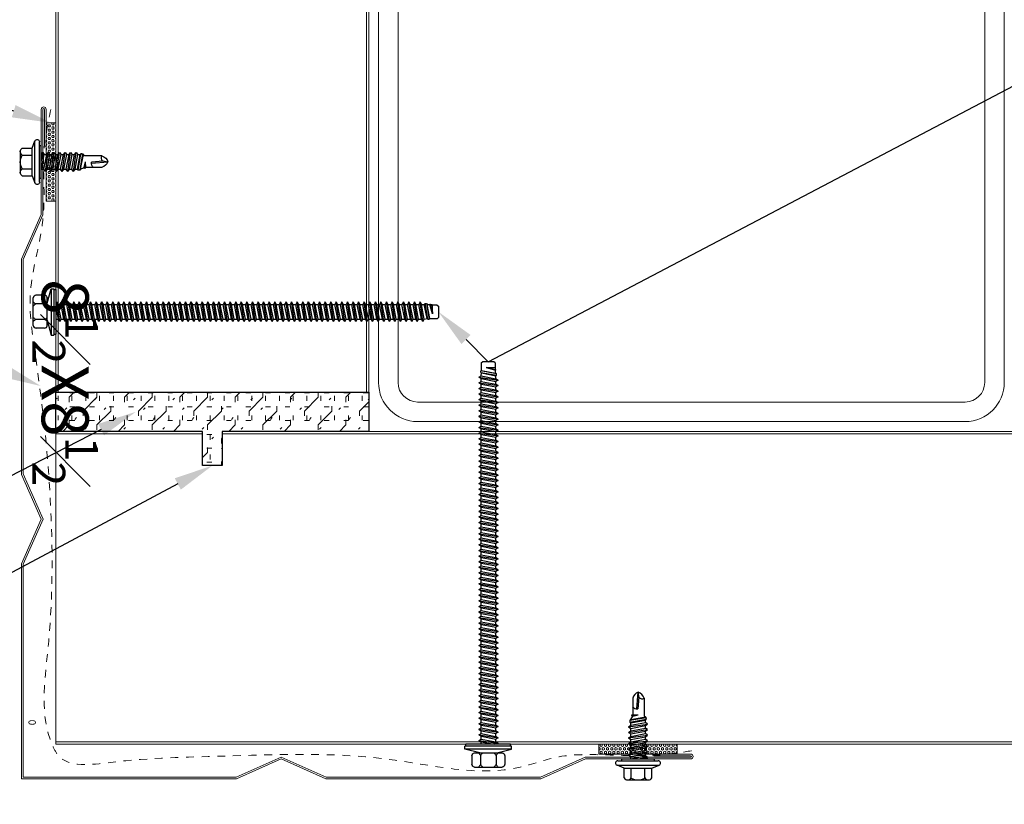
# Model space of a CAD drawing. Units: inches. Extents: x 0 to 2790, y 0 to 153.
# Drawn here: x 1426 to 1438, y 103 to 113 of the extents above; entities that cross this region are included whole.
import ezdxf
from ezdxf import colors
from ezdxf.entities.mleader import LeaderData, LeaderLine
from ezdxf.math import Vec2, Vec3

# ---------------------------------------------------------------- set-up
doc = ezdxf.new("R2010")
doc.units = ezdxf.units.IN
doc.header["$LTSCALE"] = 0.5
doc.header["$MEASUREMENT"] = 0
doc.linetypes.add('HIDDEN2', pattern=[0.1875, 0.125, -0.0625])
doc.layers.get('0').update_dxf_attribs({"linetype": 'CONTINUOUS'})
doc.layers.get('Defpoints').update_dxf_attribs({"linetype": 'CONTINUOUS'})
for name, color, linetype, lineweight in [('_BYOTHERS', 9, 'CONTINUOUS', 5), ('_DIM', 6, 'CONTINUOUS', 5), ('_HATCH', 6, 'CONTINUOUS', 0), ('_PANEL', 4, 'CONTINUOUS', 13), ('_SEALANT', 3, 'CONTINUOUS', 5), ('_TRIM', 4, 'CONTINUOUS', 9)]:
    doc.layers.add(name, color=color, linetype=linetype, lineweight=lineweight)
doc.layers.add('_Defpoints', color=8, linetype='CONTINUOUS', plot=False)
doc.layers.add('_FASTENER', color=1, linetype='CONTINUOUS')
doc.styles.add('Metl-Span', font='kalinga.ttf', dxfattribs={"height": 0.0625})
doc.styles.add('Metl-Span BOLD', font='kalingab.ttf', dxfattribs={"height": 0.0625})
doc.styles.add('ROMANS', font='ROMANS.SHX')
doc.styles.get("Standard").update_dxf_attribs({"font": 'romans.shx', "height": 0.0625})

# ---------------------------------------------------------------- blocks, each defined once
blk = doc.blocks.new('7300BGR')
h = blk.add_hatch()
h.set_pattern_fill('HEX', color=6, scale=0.125, style=0)
h.set_pattern_definition([(0, (-3.053084, -7.123252), (0, 0.02706329), [0.015625, -0.03125]), (120, (-3.053084, -7.123252), (-0.0234375, -0.01353165), [0.015625, -0.03125]), (60, (-3.03746, -7.123252), (-0.0234375, 0.01353165), [0.015625, -0.03125])])
h.paths.add_polyline_path([(0, 0.5), (-0.125, 0.5), (-0.125, -0.5), (0, -0.5)])
blk.add_lwpolyline([(-0.125, -0.5), (-0.125, 0.5), (0, 0.5), (0, -0.5)], close=True)
at = {"layer": '_SEALANT'}
for tag, p, flags in [('BOMDESC', (0.068, 0.168), 9), ('PARTNO', (0.074, 0.073), 1), ('QTY', (0.07, -0.019), 1), ('LF', (0.074, -0.106), 1)]:
    blk.add_attdef(tag, p, '', height=0.0625, dxfattribs=dict(at, flags=flags))
blk = doc.blocks.new('F5152')
blk.add_lwpolyline([(0.022, -0.022), (-2.728, -0.022), (-3.299, 0.233), (-3.87, -0.022), (-6.62, -0.022), (-7.191, 0.233), (-8.535, 0.233, -1), (-8.535, 0.295), (-8.066, 0.295), (-8.066, 0.273), (-8.535, 0.273, 1), (-8.535, 0.254), (-7.187, 0.254), (-6.616, 0), (-3.875, 0), (-3.299, 0.256), (-2.724, 0), (0, 0), (0, 2.724), (-0.256, 3.299), (0, 3.875), (0, 6.616), (-0.254, 7.187), (-0.254, 8.535, 1), (-0.273, 8.535), (-0.273, 8.066), (-0.295, 8.066), (-0.295, 8.535, -1), (-0.233, 8.535), (-0.233, 7.191), (0.022, 6.62), (0.022, 3.87), (-0.233, 3.299), (0.022, 2.728)], format="xyb", close=True)
at = {"layer": 'Defpoints', "insert": (-6.366, 0.959), "char_height": 0.6, "attachment_point": 1}
blk.add_mtext('\\A1;8{\\H0.7x;\\S1#2;}X8{\\H0.7x;\\S1#2;}', dxfattribs=at)
at = {"layer": 'Defpoints', "style": 'ROMANS'}
for tag, p, flags in [('BOMDESC', (-0.734, 0.56), 9), ('PARTNO', (-0.734, 0.437), 9), ('QTY', (-0.734, 0.321), 1), ('LF', (-0.734, 0.197), 1)]:
    blk.add_attdef(tag, p, '', height=0.0938, dxfattribs=dict(at, flags=flags))
blk.add_attdef('STRETCH_OUT', (-0.735, 0.069), '', height=0.0938, dxfattribs=at)
blk = doc.blocks.new('4A.00')
for p, q in [((-0.117, 0.177), (-0.08, 0.269)), ((-0.08, 0.269), (-0.08, -0.269)), ((-0.022, 0.258), (-0.022, -0.257)), ((-0.267, 0.133), (-0.267, -0.132)), ((-0.242, 0.177), (-0.117, 0.177)), ((-0.117, 0.177), (-0.117, -0.176)), ((-0.022, 0.207), (0, 0.207)), ((0, 0.207), (0, -0.207)), ((-0.242, 0.089), (-0.117, 0.089)), ((0, 0.099), (0.003, 0.094)), ((0, 0.006), (0.019, -0.121)), ((0.003, 0.094), (0.034, 0.094)), ((0.003, 0.094), (0.039, -0.094)), ((0.054, 0.121), (0.034, 0.094)), ((0.034, 0.094), (0.07, -0.094)), ((0.054, 0.121), (0.09, -0.121)), ((0.054, 0.121), (0.075, 0.094)), ((0.074, 0.094), (0.105, 0.094)), ((0.075, 0.094), (0.111, -0.094)), ((0.126, 0.121), (0.105, 0.094)), ((0.105, 0.094), (0.141, -0.094)), ((0.126, 0.121), (0.162, -0.121)), ((0.126, 0.121), (0.146, 0.094)), ((0.146, 0.094), (0.182, -0.094)), ((0.146, 0.094), (0.177, 0.094)), ((0.197, 0.121), (0.177, 0.094)), ((0.177, 0.094), (0.212, -0.094)), ((0.197, 0.121), (0.218, 0.094)), ((0.197, 0.121), (0.233, -0.121)), ((0.218, 0.094), (0.253, -0.094)), ((0.218, 0.094), (0.248, 0.094)), ((0.269, 0.121), (0.248, 0.094)), ((0.248, 0.094), (0.284, -0.094)), ((0.269, 0.121), (0.304, -0.121)), ((0.269, 0.121), (0.289, 0.094)), ((0.289, 0.094), (0.325, -0.094)), ((0.289, 0.094), (0.32, 0.094)), ((0.34, 0.121), (0.32, 0.094)), ((0.32, 0.094), (0.355, -0.094)), ((0.34, 0.121), (0.376, -0.121)), ((0.34, 0.121), (0.361, 0.094)), ((0.361, 0.094), (0.396, -0.094)), ((0.361, 0.094), (0.391, 0.094)), ((0.412, 0.121), (0.391, 0.094)), ((0.391, 0.094), (0.427, -0.094)), ((0.412, 0.121), (0.447, -0.121)), ((0.412, 0.121), (0.432, 0.094)), ((0.432, 0.094), (0.468, -0.094)), ((0.432, 0.094), (0.462, 0.094)), ((0.47, 0.104), (0.462, 0.094)), ((0.462, 0.094), (0.498, -0.094)), ((0.47, 0.104), (0.507, -0.105)), ((0.496, 0.104), (0.47, 0.104)), ((0.494, 0.104), (0.473, 0.104)), ((0.496, 0.104), (0.53, -0.105)), ((0.496, 0.104), (0.503, 0.094)), ((0.503, 0.094), (0.539, -0.094)), ((0.503, 0.094), (0.547, 0.069)), ((0.558, 0.083), (0.547, 0.069)), ((0.547, 0.069), (0.564, -0.003)), ((0.558, 0.083), (0.569, 0.069)), ((0.558, 0.083), (0.565, -0.003)), ((0.569, 0.069), (0.566, -0.003)), ((0.778, 0.069), (0.569, 0.069)), ((0.853, 0.001), (0.642, 0.021)), ((0.791, -0.011), (0.642, 0.004)), ((0.853, 0.001), (0.788, -0.011)), ((-0.242, -0.088), (-0.117, -0.088)), ((0, -0.096), (0.019, -0.121)), ((0.019, -0.121), (0.039, -0.094)), ((0.039, -0.094), (0.07, -0.094)), ((0.07, -0.094), (0.09, -0.121)), ((0.09, -0.121), (0.111, -0.094)), ((0.111, -0.094), (0.141, -0.094)), ((0.141, -0.094), (0.162, -0.121)), ((0.162, -0.121), (0.182, -0.094)), ((0.182, -0.094), (0.212, -0.094)), ((0.212, -0.094), (0.233, -0.121)), ((0.233, -0.121), (0.253, -0.094)), ((0.253, -0.094), (0.284, -0.094)), ((0.284, -0.094), (0.304, -0.121)), ((0.304, -0.121), (0.325, -0.094)), ((0.325, -0.094), (0.355, -0.094)), ((0.355, -0.094), (0.376, -0.121)), ((0.376, -0.121), (0.396, -0.094)), ((0.396, -0.094), (0.427, -0.094)), ((0.427, -0.094), (0.447, -0.121)), ((0.447, -0.121), (0.468, -0.094)), ((0.468, -0.094), (0.498, -0.094)), ((0.498, -0.094), (0.507, -0.105)), ((0.518, -0.105), (0.507, -0.105)), ((0.507, -0.105), (0.53, -0.105)), ((0.53, -0.105), (0.539, -0.094)), ((0.553, -0.077), (0.539, -0.094)), ((0.776, -0.077), (0.553, -0.077)), ((-0.242, -0.176), (-0.117, -0.176)), ((-0.117, -0.176), (-0.08, -0.269)), ((0, -0.207), (-0.022, -0.207))]:
    blk.add_line(p, q)
for centre, radius, start, end in [((-0.052, 0.258), 0.03, 0, 157.7161), ((-0.216, 0.133), 0.0515, 120.9777, 239.0223), ((-0.099, 0.001), 0.169, 148.3948, 211.6052), ((0.712, 0.015), 0.0705, 129.2694, 188.9502), ((0.734, 0.041), 0.126, 289.6799, 341.1402), ((0.735, -0.054), 0.13, 24.5733, 70.736), ((-0.216, -0.132), 0.0515, 120.9777, 239.0223), ((0.823, -0.051), 0.0538, 131.5982, 209.0589), ((-0.052, -0.257), 0.03, 202.1108, 0)]:
    blk.add_arc(centre, radius, start, end)
at = {"layer": '_FASTENER'}
for tag, p, flags in [('BOMDESC', (-0.816, 0.097), 9), ('PARTNO', (-0.81, 0.001), 1), ('QTY', (-0.814, -0.09), 1), ('LF', (-0.809, -0.177), 1), ('DIVISOR', (-0.805, -0.264), 1), ('CLASS', (-0.801, -0.35), 1)]:
    blk.add_attdef(tag, p, '', height=0.0625, dxfattribs=dict(at, flags=flags))
blk = doc.blocks.new('1340S')
for p, q in [((-0.11, 0.11), (-0.061, 0.296)), ((-0.061, 0.296), (-0.025, 0.296)), ((-0.061, 0.296), (-0.061, -0.297)), ((-0.025, 0.296), (-0.025, -0.297)), ((-0.025, 0.287), (0, 0.287)), ((0, 0.287), (0, -0.287)), ((-0.291, -0.176), (-0.291, 0.18)), ((-0.146, 0.212), (-0.255, 0.212)), ((-0.11, -0.176), (-0.11, 0.18)), ((-0.141, 0.101), (-0.259, 0.101)), ((0.013, 0.126), (0, 0.103)), ((0.032, -0.092), (0, 0.074)), ((0.049, -0.122), (0.013, 0.126)), ((0.013, 0.126), (0.03, 0.096)), ((0.03, 0.096), (0.067, 0.096)), ((0.066, -0.092), (0.03, 0.096)), ((0.084, 0.126), (0.067, 0.096)), ((0.103, -0.092), (0.067, 0.096)), ((0.12, -0.122), (0.084, 0.126)), ((0.084, 0.126), (0.102, 0.096)), ((0.137, -0.092), (0.102, 0.096)), ((0.102, 0.096), (0.139, 0.096)), ((0.156, 0.126), (0.139, 0.096)), ((0.174, -0.092), (0.139, 0.096)), ((0.192, -0.122), (0.156, 0.126)), ((0.156, 0.126), (0.173, 0.096)), ((0.209, -0.092), (0.173, 0.096)), ((0.173, 0.096), (0.21, 0.096)), ((0.227, 0.126), (0.21, 0.096)), ((0.246, -0.092), (0.21, 0.096)), ((0.263, -0.122), (0.227, 0.126)), ((0.227, 0.126), (0.245, 0.096)), ((0.245, 0.096), (0.282, 0.096)), ((0.28, -0.092), (0.245, 0.096)), ((0.299, 0.126), (0.282, 0.096)), ((0.317, -0.092), (0.282, 0.096)), ((0.334, -0.122), (0.299, 0.126)), ((0.299, 0.126), (0.316, 0.096)), ((0.352, -0.092), (0.316, 0.096)), ((0.316, 0.096), (0.353, 0.096)), ((0.37, 0.126), (0.353, 0.096)), ((0.389, -0.092), (0.353, 0.096)), ((0.406, -0.122), (0.37, 0.126)), ((0.37, 0.126), (0.387, 0.096)), ((0.387, 0.096), (0.424, 0.096)), ((0.423, -0.092), (0.387, 0.096)), ((0.442, 0.126), (0.424, 0.096)), ((0.46, -0.092), (0.424, 0.096)), ((0.477, -0.122), (0.442, 0.126)), ((0.442, 0.126), (0.459, 0.096)), ((0.495, -0.092), (0.459, 0.096)), ((0.459, 0.096), (0.496, 0.096)), ((0.513, 0.126), (0.496, 0.096)), ((0.532, -0.092), (0.496, 0.096)), ((0.549, -0.122), (0.513, 0.126)), ((0.513, 0.126), (0.53, 0.096)), ((0.566, -0.092), (0.53, 0.096)), ((0.53, 0.096), (0.567, 0.096)), ((0.584, 0.126), (0.567, 0.096)), ((0.603, -0.092), (0.567, 0.096)), ((0.62, -0.122), (0.584, 0.126)), ((0.584, 0.126), (0.602, 0.096)), ((0.602, 0.096), (0.639, 0.096)), ((0.637, -0.092), (0.602, 0.096)), ((0.656, 0.126), (0.639, 0.096)), ((0.674, -0.092), (0.639, 0.096)), ((0.692, -0.122), (0.656, 0.126)), ((0.656, 0.126), (0.673, 0.096)), ((0.709, -0.092), (0.673, 0.096)), ((0.673, 0.096), (0.71, 0.096)), ((0.727, 0.126), (0.71, 0.096)), ((0.746, -0.092), (0.71, 0.096)), ((0.763, -0.122), (0.727, 0.126)), ((0.727, 0.126), (0.745, 0.096)), ((0.745, 0.096), (0.782, 0.096)), ((0.78, -0.092), (0.745, 0.096)), ((0.799, 0.126), (0.782, 0.096)), ((0.817, -0.092), (0.782, 0.096)), ((0.834, -0.122), (0.799, 0.126)), ((0.799, 0.126), (0.816, 0.096)), ((0.852, -0.092), (0.816, 0.096)), ((0.816, 0.096), (0.853, 0.096)), ((0.87, 0.126), (0.853, 0.096)), ((0.889, -0.092), (0.853, 0.096)), ((0.906, -0.122), (0.87, 0.126)), ((0.87, 0.126), (0.887, 0.096)), ((0.923, -0.092), (0.887, 0.096)), ((0.887, 0.096), (0.924, 0.096)), ((0.942, 0.126), (0.924, 0.096)), ((0.96, -0.092), (0.924, 0.096)), ((0.977, -0.122), (0.942, 0.126)), ((0.942, 0.126), (0.959, 0.096)), ((0.959, 0.096), (0.996, 0.096)), ((0.995, -0.092), (0.959, 0.096)), ((1.013, 0.126), (0.996, 0.096)), ((1.032, -0.092), (0.996, 0.096)), ((1.049, -0.122), (1.013, 0.126)), ((1.013, 0.126), (1.03, 0.096)), ((1.066, -0.092), (1.03, 0.096)), ((1.03, 0.096), (1.067, 0.096)), ((1.084, 0.126), (1.067, 0.096)), ((1.103, -0.092), (1.067, 0.096)), ((1.12, -0.122), (1.084, 0.126)), ((1.084, 0.126), (1.102, 0.096)), ((1.102, 0.096), (1.139, 0.096)), ((1.137, -0.092), (1.102, 0.096)), ((1.156, 0.126), (1.139, 0.096)), ((1.174, -0.092), (1.139, 0.096)), ((1.192, -0.122), (1.156, 0.126)), ((1.156, 0.126), (1.173, 0.096)), ((1.209, -0.092), (1.173, 0.096)), ((1.173, 0.096), (1.21, 0.096)), ((1.227, 0.126), (1.21, 0.096)), ((1.246, -0.092), (1.21, 0.096)), ((1.263, -0.122), (1.227, 0.126)), ((1.227, 0.126), (1.245, 0.096)), ((1.28, -0.092), (1.245, 0.096)), ((1.245, 0.096), (1.282, 0.096)), ((1.299, 0.126), (1.282, 0.096)), ((1.317, -0.092), (1.282, 0.096)), ((1.334, -0.122), (1.299, 0.126)), ((1.299, 0.126), (1.316, 0.096)), ((1.316, 0.096), (1.353, 0.096)), ((1.352, -0.092), (1.316, 0.096)), ((1.37, 0.126), (1.353, 0.096)), ((1.389, -0.092), (1.353, 0.096)), ((1.406, -0.122), (1.37, 0.126)), ((1.37, 0.126), (1.387, 0.096)), ((1.423, -0.092), (1.387, 0.096)), ((1.387, 0.096), (1.424, 0.096)), ((1.442, 0.126), (1.424, 0.096)), ((1.46, -0.092), (1.424, 0.096)), ((1.477, -0.122), (1.442, 0.126)), ((1.442, 0.126), (1.459, 0.096)), ((1.459, 0.096), (1.496, 0.096)), ((1.495, -0.092), (1.459, 0.096)), ((1.513, 0.126), (1.496, 0.096)), ((1.532, -0.092), (1.496, 0.096)), ((1.549, -0.122), (1.513, 0.126)), ((1.513, 0.126), (1.53, 0.096)), ((1.566, -0.092), (1.53, 0.096)), ((1.53, 0.096), (1.567, 0.096)), ((1.584, 0.126), (1.567, 0.096)), ((1.603, -0.092), (1.567, 0.096)), ((1.62, -0.122), (1.584, 0.126)), ((1.584, 0.126), (1.602, 0.096)), ((1.637, -0.092), (1.602, 0.096)), ((1.602, 0.096), (1.639, 0.096)), ((1.656, 0.126), (1.639, 0.096)), ((1.674, -0.092), (1.639, 0.096)), ((1.692, -0.122), (1.656, 0.126)), ((1.656, 0.126), (1.673, 0.096)), ((1.709, -0.092), (1.673, 0.096)), ((1.673, 0.096), (1.71, 0.096)), ((1.727, 0.126), (1.71, 0.096)), ((1.746, -0.092), (1.71, 0.096)), ((1.763, -0.122), (1.727, 0.126)), ((1.727, 0.126), (1.745, 0.096)), ((1.745, 0.096), (1.782, 0.096)), ((1.78, -0.092), (1.745, 0.096)), ((1.799, 0.126), (1.782, 0.096)), ((1.817, -0.092), (1.782, 0.096)), ((1.834, -0.122), (1.799, 0.126)), ((1.799, 0.126), (1.816, 0.096)), ((1.852, -0.092), (1.816, 0.096)), ((1.816, 0.096), (1.853, 0.096)), ((1.87, 0.126), (1.853, 0.096)), ((1.889, -0.092), (1.853, 0.096)), ((1.906, -0.122), (1.87, 0.126)), ((1.87, 0.126), (1.887, 0.096)), ((1.887, 0.096), (1.924, 0.096)), ((1.923, -0.092), (1.887, 0.096)), ((1.942, 0.126), (1.924, 0.096)), ((1.96, -0.092), (1.924, 0.096)), ((1.977, -0.122), (1.942, 0.126)), ((1.942, 0.126), (1.959, 0.096)), ((1.995, -0.092), (1.959, 0.096)), ((1.959, 0.096), (1.996, 0.096)), ((2.013, 0.126), (1.996, 0.096)), ((2.032, -0.092), (1.996, 0.096)), ((2.049, -0.122), (2.013, 0.126)), ((2.013, 0.126), (2.03, 0.096)), ((2.066, -0.092), (2.03, 0.096)), ((2.03, 0.096), (2.067, 0.096)), ((2.084, 0.126), (2.067, 0.096)), ((2.103, -0.092), (2.067, 0.096)), ((2.12, -0.122), (2.084, 0.126)), ((2.084, 0.126), (2.102, 0.096)), ((2.102, 0.096), (2.139, 0.096)), ((2.137, -0.092), (2.102, 0.096)), ((2.156, 0.126), (2.139, 0.096)), ((2.174, -0.092), (2.139, 0.096)), ((2.192, -0.122), (2.156, 0.126)), ((2.156, 0.126), (2.173, 0.096)), ((2.209, -0.092), (2.173, 0.096)), ((2.173, 0.096), (2.21, 0.096)), ((2.227, 0.126), (2.21, 0.096)), ((2.246, -0.092), (2.21, 0.096)), ((2.263, -0.122), (2.227, 0.126)), ((2.227, 0.126), (2.245, 0.096)), ((2.245, 0.096), (2.282, 0.096)), ((2.28, -0.092), (2.245, 0.096)), ((2.299, 0.126), (2.282, 0.096)), ((2.317, -0.092), (2.282, 0.096)), ((2.334, -0.122), (2.299, 0.126)), ((2.299, 0.126), (2.316, 0.096)), ((2.316, 0.096), (2.353, 0.096)), ((2.352, -0.092), (2.316, 0.096)), ((2.37, 0.126), (2.353, 0.096)), ((2.389, -0.092), (2.353, 0.096)), ((2.406, -0.122), (2.37, 0.126)), ((2.37, 0.126), (2.387, 0.096)), ((2.423, -0.092), (2.387, 0.096)), ((2.387, 0.096), (2.424, 0.096)), ((2.442, 0.126), (2.424, 0.096)), ((2.46, -0.092), (2.424, 0.096)), ((2.477, -0.122), (2.442, 0.126)), ((2.442, 0.126), (2.459, 0.096)), ((2.459, 0.096), (2.496, 0.096)), ((2.495, -0.092), (2.459, 0.096)), ((2.513, 0.126), (2.496, 0.096)), ((2.532, -0.092), (2.496, 0.096)), ((2.549, -0.122), (2.513, 0.126)), ((2.513, 0.126), (2.53, 0.096)), ((2.566, -0.092), (2.53, 0.096)), ((2.53, 0.096), (2.567, 0.096)), ((2.584, 0.126), (2.567, 0.096)), ((2.603, -0.092), (2.567, 0.096)), ((2.62, -0.122), (2.584, 0.126)), ((2.584, 0.126), (2.602, 0.096)), ((2.637, -0.092), (2.602, 0.096)), ((2.602, 0.096), (2.639, 0.096)), ((2.656, 0.126), (2.639, 0.096)), ((2.674, -0.092), (2.639, 0.096)), ((2.692, -0.122), (2.656, 0.126)), ((2.656, 0.126), (2.673, 0.096)), ((2.709, -0.092), (2.673, 0.096)), ((2.673, 0.096), (2.71, 0.096)), ((2.727, 0.126), (2.71, 0.096)), ((2.746, -0.092), (2.71, 0.096)), ((2.763, -0.122), (2.727, 0.126)), ((2.727, 0.126), (2.745, 0.096)), ((2.745, 0.096), (2.782, 0.096)), ((2.78, -0.092), (2.745, 0.096)), ((2.799, 0.126), (2.782, 0.096)), ((2.817, -0.092), (2.782, 0.096)), ((2.834, -0.122), (2.799, 0.126)), ((2.799, 0.126), (2.816, 0.096)), ((2.852, -0.092), (2.816, 0.096)), ((2.816, 0.096), (2.853, 0.096)), ((2.87, 0.126), (2.853, 0.096)), ((2.889, -0.092), (2.853, 0.096)), ((2.906, -0.122), (2.87, 0.126)), ((2.87, 0.126), (2.887, 0.096)), ((2.887, 0.096), (2.924, 0.096)), ((2.923, -0.092), (2.887, 0.096)), ((2.942, 0.126), (2.924, 0.096)), ((2.96, -0.092), (2.924, 0.096)), ((2.977, -0.122), (2.942, 0.126)), ((2.942, 0.126), (2.959, 0.096)), ((2.995, -0.092), (2.959, 0.096)), ((2.959, 0.096), (2.996, 0.096)), ((3.013, 0.126), (2.996, 0.096)), ((3.032, -0.092), (2.996, 0.096)), ((3.049, -0.122), (3.013, 0.126)), ((3.013, 0.126), (3.03, 0.096)), ((3.066, -0.092), (3.03, 0.096)), ((3.03, 0.096), (3.067, 0.096)), ((3.084, 0.126), (3.067, 0.096)), ((3.103, -0.092), (3.067, 0.096)), ((3.12, -0.122), (3.084, 0.126)), ((3.084, 0.126), (3.102, 0.096)), ((3.102, 0.096), (3.139, 0.096)), ((3.137, -0.092), (3.102, 0.096)), ((3.156, 0.126), (3.139, 0.096)), ((3.174, -0.092), (3.139, 0.096)), ((3.192, -0.122), (3.156, 0.126)), ((3.156, 0.126), (3.173, 0.096)), ((3.209, -0.092), (3.173, 0.096)), ((3.173, 0.096), (3.21, 0.096)), ((3.227, 0.126), (3.21, 0.096)), ((3.246, -0.092), (3.21, 0.096)), ((3.263, -0.122), (3.227, 0.126)), ((3.227, 0.126), (3.245, 0.096)), ((3.245, 0.096), (3.282, 0.096)), ((3.28, -0.092), (3.245, 0.096)), ((3.299, 0.126), (3.282, 0.096)), ((3.317, -0.092), (3.282, 0.096)), ((3.334, -0.122), (3.299, 0.126)), ((3.299, 0.126), (3.316, 0.096)), ((3.316, 0.096), (3.353, 0.096)), ((3.352, -0.092), (3.316, 0.096)), ((3.37, 0.126), (3.353, 0.096)), ((3.389, -0.092), (3.353, 0.096)), ((3.406, -0.122), (3.37, 0.126)), ((3.37, 0.126), (3.387, 0.096)), ((3.423, -0.092), (3.387, 0.096)), ((3.387, 0.096), (3.424, 0.096)), ((3.442, 0.126), (3.424, 0.096)), ((3.46, -0.092), (3.424, 0.096)), ((3.477, -0.122), (3.442, 0.126)), ((3.442, 0.126), (3.459, 0.096)), ((3.459, 0.096), (3.496, 0.096)), ((3.495, -0.092), (3.459, 0.096)), ((3.513, 0.126), (3.496, 0.096)), ((3.532, -0.092), (3.496, 0.096)), ((3.549, -0.122), (3.513, 0.126)), ((3.513, 0.126), (3.53, 0.096)), ((3.566, -0.092), (3.53, 0.096)), ((3.53, 0.096), (3.567, 0.096)), ((3.584, 0.126), (3.567, 0.096)), ((3.603, -0.092), (3.567, 0.096)), ((3.62, -0.122), (3.584, 0.126)), ((3.584, 0.126), (3.602, 0.096)), ((3.637, -0.092), (3.602, 0.096)), ((3.602, 0.096), (3.639, 0.096)), ((3.656, 0.126), (3.639, 0.096)), ((3.674, -0.092), (3.639, 0.096)), ((3.692, -0.122), (3.656, 0.126)), ((3.656, 0.126), (3.673, 0.096)), ((3.709, -0.092), (3.673, 0.096)), ((3.673, 0.096), (3.71, 0.096)), ((3.727, 0.126), (3.71, 0.096)), ((3.746, -0.092), (3.71, 0.096)), ((3.763, -0.122), (3.727, 0.126)), ((3.727, 0.126), (3.745, 0.096)), ((3.745, 0.096), (3.782, 0.096)), ((3.78, -0.092), (3.745, 0.096)), ((3.799, 0.126), (3.782, 0.096)), ((3.817, -0.092), (3.782, 0.096)), ((3.834, -0.122), (3.799, 0.126)), ((3.799, 0.126), (3.816, 0.096)), ((3.852, -0.092), (3.816, 0.096)), ((3.816, 0.096), (3.853, 0.096)), ((3.87, 0.126), (3.853, 0.096)), ((3.889, -0.092), (3.853, 0.096)), ((3.906, -0.122), (3.87, 0.126)), ((3.87, 0.126), (3.887, 0.096)), ((3.887, 0.096), (3.924, 0.096)), ((3.923, -0.092), (3.887, 0.096)), ((3.942, 0.126), (3.924, 0.096)), ((3.96, -0.092), (3.924, 0.096)), ((3.977, -0.122), (3.942, 0.126)), ((3.942, 0.126), (3.959, 0.096)), ((3.995, -0.092), (3.959, 0.096)), ((3.959, 0.096), (3.996, 0.096)), ((4.013, 0.126), (3.996, 0.096)), ((4.032, -0.092), (3.996, 0.096)), ((4.049, -0.122), (4.013, 0.126)), ((4.013, 0.126), (4.03, 0.096)), ((4.066, -0.092), (4.03, 0.096)), ((4.03, 0.096), (4.067, 0.096)), ((4.084, 0.126), (4.067, 0.096)), ((4.103, -0.092), (4.067, 0.096)), ((4.12, -0.122), (4.084, 0.126)), ((4.084, 0.126), (4.102, 0.096)), ((4.102, 0.096), (4.139, 0.096)), ((4.137, -0.092), (4.102, 0.096)), ((4.156, 0.126), (4.139, 0.096)), ((4.174, -0.092), (4.139, 0.096)), ((4.192, -0.122), (4.156, 0.126)), ((4.156, 0.126), (4.173, 0.096)), ((4.209, -0.092), (4.173, 0.096)), ((4.173, 0.096), (4.21, 0.096)), ((4.227, 0.126), (4.21, 0.096)), ((4.246, -0.092), (4.21, 0.096)), ((4.263, -0.122), (4.227, 0.126)), ((4.227, 0.126), (4.245, 0.096)), ((4.245, 0.096), (4.282, 0.096)), ((4.28, -0.092), (4.245, 0.096)), ((4.299, 0.126), (4.282, 0.096)), ((4.317, -0.092), (4.282, 0.096)), ((4.334, -0.122), (4.299, 0.126)), ((4.299, 0.126), (4.316, 0.096)), ((4.352, -0.092), (4.316, 0.096)), ((4.316, 0.096), (4.353, 0.096)), ((4.37, 0.126), (4.353, 0.096)), ((4.389, -0.092), (4.353, 0.096)), ((4.406, -0.122), (4.37, 0.126)), ((4.37, 0.126), (4.387, 0.096)), ((4.423, -0.092), (4.387, 0.096)), ((4.387, 0.096), (4.424, 0.096)), ((4.442, 0.126), (4.424, 0.096)), ((4.46, -0.092), (4.424, 0.096)), ((4.477, -0.122), (4.442, 0.126)), ((4.442, 0.126), (4.459, 0.096)), ((4.495, -0.092), (4.459, 0.096)), ((4.459, 0.096), (4.496, 0.096)), ((4.513, 0.126), (4.496, 0.096)), ((4.532, -0.092), (4.496, 0.096)), ((4.549, -0.122), (4.513, 0.126)), ((4.513, 0.126), (4.53, 0.096)), ((4.566, -0.092), (4.53, 0.096)), ((4.53, 0.096), (4.567, 0.096)), ((4.584, 0.126), (4.567, 0.096)), ((4.603, -0.092), (4.567, 0.096)), ((4.62, -0.122), (4.584, 0.126)), ((4.584, 0.126), (4.602, 0.096)), ((4.637, -0.092), (4.602, 0.096)), ((4.602, 0.096), (4.639, 0.096)), ((4.656, 0.126), (4.639, 0.096)), ((4.674, -0.092), (4.639, 0.096)), ((4.692, -0.122), (4.656, 0.126)), ((4.656, 0.126), (4.673, 0.096)), ((4.673, 0.096), (4.71, 0.096)), ((4.709, -0.092), (4.673, 0.096)), ((4.719, 0.107), (4.71, 0.096)), ((4.746, -0.086), (4.71, 0.096)), ((4.719, 0.107), (4.736, 0.107)), ((4.754, -0.094), (4.719, 0.107)), ((4.736, 0.107), (4.774, -0.094)), ((4.736, 0.107), (4.745, 0.092)), ((4.779, -0.084), (4.745, 0.092)), ((4.745, 0.092), (4.782, 0.092)), ((4.79, 0.095), (4.782, 0.092)), ((4.816, -0.026), (4.782, 0.092)), ((4.79, 0.095), (4.807, 0.095)), ((4.816, -0.026), (4.79, 0.095)), ((4.807, 0.095), (4.816, -0.026)), ((4.807, 0.095), (4.816, 0.087)), ((4.876, 0.087), (4.816, 0.087)), ((4.816, -0.026), (4.816, 0.087)), ((4.876, 0.087), (4.89, 0.073)), ((4.89, 0.073), (4.89, -0.071)), ((-0.141, -0.097), (-0.259, -0.097)), ((-0.11, -0.108), (-0.061, -0.297)), ((0, -0.092), (0.032, -0.092)), ((0.049, -0.122), (0.032, -0.092)), ((0.049, -0.122), (0.066, -0.092)), ((0.066, -0.092), (0.103, -0.092)), ((0.12, -0.122), (0.103, -0.092)), ((0.12, -0.122), (0.137, -0.092)), ((0.137, -0.092), (0.174, -0.092)), ((0.192, -0.122), (0.174, -0.092)), ((0.192, -0.122), (0.209, -0.092)), ((0.209, -0.092), (0.246, -0.092)), ((0.263, -0.122), (0.246, -0.092)), ((0.263, -0.122), (0.28, -0.092)), ((0.28, -0.092), (0.317, -0.092)), ((0.334, -0.122), (0.317, -0.092)), ((0.334, -0.122), (0.352, -0.092)), ((0.352, -0.092), (0.389, -0.092)), ((0.406, -0.122), (0.389, -0.092)), ((0.406, -0.122), (0.423, -0.092)), ((0.423, -0.092), (0.46, -0.092)), ((0.477, -0.122), (0.46, -0.092)), ((0.477, -0.122), (0.495, -0.092)), ((0.495, -0.092), (0.532, -0.092)), ((0.549, -0.122), (0.532, -0.092)), ((0.549, -0.122), (0.566, -0.092)), ((0.566, -0.092), (0.603, -0.092)), ((0.62, -0.122), (0.603, -0.092)), ((0.62, -0.122), (0.637, -0.092)), ((0.637, -0.092), (0.674, -0.092)), ((0.692, -0.122), (0.674, -0.092)), ((0.692, -0.122), (0.709, -0.092)), ((0.709, -0.092), (0.746, -0.092)), ((0.763, -0.122), (0.746, -0.092)), ((0.763, -0.122), (0.78, -0.092)), ((0.78, -0.092), (0.817, -0.092)), ((0.834, -0.122), (0.817, -0.092)), ((0.834, -0.122), (0.852, -0.092)), ((0.852, -0.092), (0.889, -0.092)), ((0.906, -0.122), (0.889, -0.092)), ((0.906, -0.122), (0.923, -0.092)), ((0.923, -0.092), (0.96, -0.092)), ((0.977, -0.122), (0.96, -0.092)), ((0.977, -0.122), (0.995, -0.092)), ((0.995, -0.092), (1.032, -0.092)), ((1.049, -0.122), (1.032, -0.092)), ((1.049, -0.122), (1.066, -0.092)), ((1.066, -0.092), (1.103, -0.092)), ((1.12, -0.122), (1.103, -0.092)), ((1.12, -0.122), (1.137, -0.092)), ((1.137, -0.092), (1.174, -0.092)), ((1.192, -0.122), (1.174, -0.092)), ((1.192, -0.122), (1.209, -0.092)), ((1.209, -0.092), (1.246, -0.092)), ((1.263, -0.122), (1.246, -0.092)), ((1.263, -0.122), (1.28, -0.092)), ((1.28, -0.092), (1.317, -0.092)), ((1.334, -0.122), (1.317, -0.092)), ((1.334, -0.122), (1.352, -0.092)), ((1.352, -0.092), (1.389, -0.092)), ((1.406, -0.122), (1.389, -0.092)), ((1.406, -0.122), (1.423, -0.092)), ((1.423, -0.092), (1.46, -0.092)), ((1.477, -0.122), (1.46, -0.092)), ((1.477, -0.122), (1.495, -0.092)), ((1.495, -0.092), (1.532, -0.092)), ((1.549, -0.122), (1.532, -0.092)), ((1.549, -0.122), (1.566, -0.092)), ((1.566, -0.092), (1.603, -0.092)), ((1.62, -0.122), (1.603, -0.092)), ((1.62, -0.122), (1.637, -0.092)), ((1.637, -0.092), (1.674, -0.092)), ((1.692, -0.122), (1.674, -0.092)), ((1.692, -0.122), (1.709, -0.092)), ((1.709, -0.092), (1.746, -0.092)), ((1.763, -0.122), (1.746, -0.092)), ((1.763, -0.122), (1.78, -0.092)), ((1.78, -0.092), (1.817, -0.092)), ((1.834, -0.122), (1.817, -0.092)), ((1.834, -0.122), (1.852, -0.092)), ((1.852, -0.092), (1.889, -0.092)), ((1.906, -0.122), (1.889, -0.092)), ((1.906, -0.122), (1.923, -0.092)), ((1.923, -0.092), (1.96, -0.092)), ((1.977, -0.122), (1.96, -0.092)), ((1.977, -0.122), (1.995, -0.092)), ((1.995, -0.092), (2.032, -0.092)), ((2.049, -0.122), (2.032, -0.092)), ((2.049, -0.122), (2.066, -0.092)), ((2.066, -0.092), (2.103, -0.092)), ((2.12, -0.122), (2.103, -0.092)), ((2.12, -0.122), (2.137, -0.092)), ((2.137, -0.092), (2.174, -0.092)), ((2.192, -0.122), (2.174, -0.092)), ((2.192, -0.122), (2.209, -0.092)), ((2.209, -0.092), (2.246, -0.092)), ((2.263, -0.122), (2.246, -0.092)), ((2.263, -0.122), (2.28, -0.092)), ((2.28, -0.092), (2.317, -0.092)), ((2.334, -0.122), (2.317, -0.092)), ((2.334, -0.122), (2.352, -0.092)), ((2.352, -0.092), (2.389, -0.092)), ((2.406, -0.122), (2.389, -0.092)), ((2.406, -0.122), (2.423, -0.092)), ((2.423, -0.092), (2.46, -0.092)), ((2.477, -0.122), (2.46, -0.092)), ((2.477, -0.122), (2.495, -0.092)), ((2.495, -0.092), (2.532, -0.092)), ((2.549, -0.122), (2.532, -0.092)), ((2.549, -0.122), (2.566, -0.092)), ((2.566, -0.092), (2.603, -0.092)), ((2.62, -0.122), (2.603, -0.092)), ((2.62, -0.122), (2.637, -0.092)), ((2.637, -0.092), (2.674, -0.092)), ((2.692, -0.122), (2.674, -0.092)), ((2.692, -0.122), (2.709, -0.092)), ((2.709, -0.092), (2.746, -0.092)), ((2.763, -0.122), (2.746, -0.092)), ((2.763, -0.122), (2.78, -0.092)), ((2.78, -0.092), (2.817, -0.092)), ((2.834, -0.122), (2.817, -0.092)), ((2.834, -0.122), (2.852, -0.092)), ((2.852, -0.092), (2.889, -0.092)), ((2.906, -0.122), (2.889, -0.092)), ((2.906, -0.122), (2.923, -0.092)), ((2.923, -0.092), (2.96, -0.092)), ((2.977, -0.122), (2.96, -0.092)), ((2.977, -0.122), (2.995, -0.092)), ((2.995, -0.092), (3.032, -0.092)), ((3.049, -0.122), (3.032, -0.092)), ((3.049, -0.122), (3.066, -0.092)), ((3.066, -0.092), (3.103, -0.092)), ((3.12, -0.122), (3.103, -0.092)), ((3.12, -0.122), (3.137, -0.092)), ((3.137, -0.092), (3.174, -0.092)), ((3.192, -0.122), (3.174, -0.092)), ((3.192, -0.122), (3.209, -0.092)), ((3.209, -0.092), (3.246, -0.092)), ((3.263, -0.122), (3.246, -0.092)), ((3.263, -0.122), (3.28, -0.092)), ((3.28, -0.092), (3.317, -0.092)), ((3.334, -0.122), (3.317, -0.092)), ((3.334, -0.122), (3.352, -0.092)), ((3.352, -0.092), (3.389, -0.092)), ((3.406, -0.122), (3.389, -0.092)), ((3.406, -0.122), (3.423, -0.092)), ((3.423, -0.092), (3.46, -0.092)), ((3.477, -0.122), (3.46, -0.092)), ((3.477, -0.122), (3.495, -0.092)), ((3.495, -0.092), (3.532, -0.092)), ((3.549, -0.122), (3.532, -0.092)), ((3.549, -0.122), (3.566, -0.092)), ((3.566, -0.092), (3.603, -0.092)), ((3.62, -0.122), (3.603, -0.092)), ((3.62, -0.122), (3.637, -0.092)), ((3.637, -0.092), (3.674, -0.092)), ((3.692, -0.122), (3.674, -0.092)), ((3.692, -0.122), (3.709, -0.092)), ((3.709, -0.092), (3.746, -0.092)), ((3.763, -0.122), (3.746, -0.092)), ((3.763, -0.122), (3.78, -0.092)), ((3.78, -0.092), (3.817, -0.092)), ((3.834, -0.122), (3.817, -0.092)), ((3.834, -0.122), (3.852, -0.092)), ((3.852, -0.092), (3.889, -0.092)), ((3.906, -0.122), (3.889, -0.092)), ((3.906, -0.122), (3.923, -0.092)), ((3.923, -0.092), (3.96, -0.092)), ((3.977, -0.122), (3.96, -0.092)), ((3.977, -0.122), (3.995, -0.092)), ((3.995, -0.092), (4.032, -0.092)), ((4.049, -0.122), (4.032, -0.092)), ((4.049, -0.122), (4.066, -0.092)), ((4.066, -0.092), (4.103, -0.092)), ((4.12, -0.122), (4.103, -0.092)), ((4.12, -0.122), (4.137, -0.092)), ((4.137, -0.092), (4.174, -0.092)), ((4.192, -0.122), (4.174, -0.092)), ((4.192, -0.122), (4.209, -0.092)), ((4.209, -0.092), (4.246, -0.092)), ((4.263, -0.122), (4.246, -0.092)), ((4.263, -0.122), (4.28, -0.092)), ((4.28, -0.092), (4.317, -0.092)), ((4.334, -0.122), (4.317, -0.092)), ((4.334, -0.122), (4.352, -0.092)), ((4.352, -0.092), (4.389, -0.092)), ((4.406, -0.122), (4.389, -0.092)), ((4.406, -0.122), (4.423, -0.092)), ((4.423, -0.092), (4.46, -0.092)), ((4.477, -0.122), (4.46, -0.092)), ((4.477, -0.122), (4.495, -0.092)), ((4.495, -0.092), (4.532, -0.092)), ((4.549, -0.122), (4.532, -0.092)), ((4.549, -0.122), (4.566, -0.092)), ((4.566, -0.092), (4.603, -0.092)), ((4.62, -0.122), (4.603, -0.092)), ((4.62, -0.122), (4.637, -0.092)), ((4.637, -0.092), (4.674, -0.092)), ((4.692, -0.122), (4.674, -0.092)), ((4.692, -0.122), (4.709, -0.092)), ((4.709, -0.092), (4.746, -0.086)), ((4.754, -0.094), (4.746, -0.086)), ((4.754, -0.094), (4.774, -0.094)), ((4.779, -0.084), (4.774, -0.094)), ((4.779, -0.084), (4.878, -0.084)), ((4.878, -0.084), (4.89, -0.071)), ((-0.146, -0.208), (-0.255, -0.208)), ((-0.061, -0.297), (-0.025, -0.297)), ((-0.025, -0.287), (0, -0.287))]:
    blk.add_line(p, q)
for centre, radius, start, end in [((-0.251, 0.172), 0.0401, 95.2607, 168.6493), ((-0.21, 0.189), 0.101, 217.3832, 241.1822), ((-0.149, 0.172), 0.0401, 11.3507, 84.7393), ((-0.19, 0.189), 0.101, 298.8178, 322.6168), ((-0.21, 0.012), 0.101, 118.8178, 142.6168), ((-0.19, 0.012), 0.101, 37.3832, 61.1822), ((-0.21, -0.009), 0.101, 217.3832, 241.1822), ((-0.21, -0.186), 0.101, 118.8178, 142.6168), ((-0.19, -0.009), 0.101, 298.8178, 322.6168), ((-0.19, -0.186), 0.101, 37.3832, 61.1822), ((-0.251, -0.168), 0.0401, 191.3507, 264.7393), ((-0.149, -0.168), 0.0401, 275.2607, 348.6493)]:
    blk.add_arc(centre, radius, start, end)
at = {"layer": '_FASTENER'}
for tag, p, flags in [('BOMDESC', (-0.79, 0.098), 9), ('PARTNO', (-0.785, 0.002), 1), ('QTY', (-0.789, -0.089), 1), ('LF', (-0.784, -0.176), 1), ('DIVISOR', (-0.78, -0.263), 1), ('CLASS', (-0.776, -0.35), 1)]:
    blk.add_attdef(tag, p, '', height=0.0625, dxfattribs=dict(at, flags=flags))

msp = doc.modelspace()

# ---------------------------------------------------------------- hatches: boundary and pattern name
at = {"layer": '_HATCH'}
h = msp.add_hatch(dxfattribs=at)
h.set_pattern_fill('FIP', color=256, angle=45, style=0)
h.set_pattern_definition([(90, (-169.38083, -2346.73582), (-0.1768, 0), [0.0625, -0.1875]), (45, (-169.38083, -2346.6733), (-0.125016479, 0.125016479), [0.0313, -0.3223]), (0, (-169.35877, -2346.65125), (4e-17, 0.1768), [0.0625, -0.1875]), (45, (-169.38083, -2346.73582), (-0.176776695, 0.176776695), [0.25, -0.25]), (90, (-169.20405, -2346.55904), (-0.176776695, 0.176776695), [0.0625, -0.22855339, 0.0625, -0.35355339])])
h.paths.add_polyline_path([(1430.21165, 107.87232), (1426.21165, 107.87232), (1426.21165, 107.37232), (1428.08665, 107.37232), (1428.08665, 106.93482), (1428.33665, 106.93482), (1428.33665, 107.37232), (1430.21165, 107.37232)])

# ---------------------------------------------------------------- linework, layer by layer
at = {"layer": '_BYOTHERS'}
for points in [[(1430.33665, 111.49732), (1430.33665, 114.99732, -0.41421356), (1430.83665, 115.49732), (1437.83665, 115.49732, -0.41421356), (1438.33665, 114.99732), (1438.33665, 107.99732, -0.41421356), (1437.83665, 107.49732), (1430.83665, 107.49732, -0.41421356), (1430.33665, 107.99732), (1430.33665, 111.49732)], [(1430.58665, 114.99732, -0.41421356), (1430.83665, 115.24732), (1437.83665, 115.24732, -0.41421356), (1438.08665, 114.99732), (1438.08665, 107.99732, -0.41421356), (1437.83665, 107.74732), (1430.83665, 107.74732, -0.41421356), (1430.58665, 107.99732), (1430.58665, 114.99732)]]:
    msp.add_lwpolyline(points, format="xyb", dxfattribs=at)
at = {"layer": '_BYOTHERS', "color": 7, "linetype": 'HIDDEN2'}
msp.add_spline([(1426.14547, 111.4855), (1426.05953, 110.97304), (1426.05913, 110.48242), (1426.03693, 110.01172), (1425.88648, 109.16358), (1425.95243, 108.32171), (1426.14602, 106.38181), (1426.10869, 104.57385), (1426.16509, 103.36462), (1426.24236, 103.23077), (1426.90968, 103.14136), (1428.32935, 103.22075), (1430.43839, 103.18447), (1432.14913, 103.08096), (1432.60991, 103.20688), (1433.18992, 103.23857), (1434.04359, 103.24732), (1434.35351, 103.29235)], degree=3, dxfattribs=at)
at = {"layer": '_Defpoints'}
msp.add_lwpolyline([(1430.21165, 107.87232), (1430.21165, 107.37232), (1428.33665, 107.37232), (1428.33665, 106.93482), (1428.08665, 106.93482), (1428.08665, 107.37232), (1426.21165, 107.37232), (1426.21165, 107.87232), (1430.21165, 107.87232)], dxfattribs=at)
at = {"layer": '_PANEL', "color": 2}
for p, q in [((1430.21165, 107.87232), (1426.21165, 107.87232)), ((1426.21165, 107.37232), (1426.21165, 103.37232))]:
    msp.add_line(p, q, dxfattribs=at)
at = {"layer": '_PANEL'}
for points in [[(1426.21165, 107.87232), (1426.21165, 118.37232)], [(1426.24165, 118.37232), (1426.24165, 107.87232)], [(1430.18165, 118.37232), (1430.18165, 107.87232)], [(1430.21165, 107.87232), (1430.21165, 118.37232)], [(1428.08665, 107.37232), (1426.21165, 107.37232)], [(1426.21165, 107.34232), (1428.08665, 107.34232)], [(1441.21165, 107.37232), (1428.33665, 107.37232)], [(1428.33665, 107.34232), (1441.21165, 107.34232)], [(1426.21165, 103.40232), (1441.21165, 103.40232)], [(1441.21165, 103.37232), (1426.21165, 103.37232)]]:
    msp.add_lwpolyline(points, dxfattribs=at)
at = {"layer": '_PANEL', "color": 2}
msp.add_lwpolyline([(1428.08665, 107.37232), (1428.08665, 106.93482), (1428.33665, 106.93482), (1428.33665, 107.37232)], dxfattribs=at)

# ---------------------------------------------------------------- block references
at = {"layer": '_FASTENER', "xscale": -1}
for name, p, rotation in [('4A.00', (1426.02415, 110.81538), 180), ('1340S', (1431.73877, 103.37232), 270)]:
    msp.add_blockref(name, p, dxfattribs=dict(at, rotation=rotation))
at = {"layer": '_FASTENER'}
msp.add_blockref('1340S', (1426.21165, 108.89944), dxfattribs=at)
at = {"layer": '_FASTENER', "rotation": 90}
msp.add_blockref('4A.00', (1433.65471, 103.18482), dxfattribs=at)
at = {"layer": '_SEALANT', "xscale": -1, "rotation": 180}
msp.add_blockref('7300BGR', (1426.21165, 110.81538), dxfattribs=at)
at = {"layer": '_SEALANT', "rotation": 90}
msp.add_blockref('7300BGR', (1433.65471, 103.37232), dxfattribs=at)
at = {"layer": '_TRIM', "rotation": 270}
msp.add_blockref('F5152', (1425.79164, 102.95231), dxfattribs=at).add_auto_attribs({'STRETCH_OUT': '0'})

# ---------------------------------------------------------------- leaders
at = {"layer": '_DIM'}
ml = msp.add_multileader_mtext('Standard', dxfattribs=at)
ml.set_content('SS #14 HWH TYPE B\\Pw/BONDED WASHER\\P@ EACH SUPPORT\\P[1340S]\\P(PRE-DRILL, REF. SHEET FST1)', color=7, style='Metl-Span BOLD')
ml.set_leader_properties(color=256)
ml.build(insert=Vec2(0, 0))
ml.multileader.update_dxf_attribs({"text_left_attachment_type": 2, "text_right_attachment_type": 2, "dogleg_length": 0.125, "arrow_head_size": 0.5, "scale": 4})
ctx = ml.context
ctx.base_point, ctx.scale, ctx.char_height, ctx.arrow_head_size, ctx.landing_gap_size, ctx.plane_origin = Vec3(1440.91284, 112.81981), 4, 0.25, 0.5, 0.25, Vec3(3035.28521, 114.63907)
ctx.left_attachment, ctx.right_attachment = 2, 2
notes = []
notes.append((ctx, [(0, (1, 1, 0), (1440.41284, 112.81981), (1, 0), 0.5, [(1, [(1431.10174, 108.90024), (1431.73796, 108.26241)], 0, [])])]))
ctx.mtext.insert, ctx.mtext.flow_direction = Vec3(1441.16284, 113.83643), 5
ml = msp.add_multileader_mtext('Standard', dxfattribs=at)
ml.set_content('SEALANT TAPE\\P[7300BGR]', color=7, style='Metl-Span BOLD')
ml.set_leader_properties(color=256)
ml.build(insert=Vec2(0, 0))
ml.multileader.update_dxf_attribs({"text_left_attachment_type": 2, "text_right_attachment_type": 2, "dogleg_length": 0.125, "arrow_head_size": 0.5, "scale": 4})
ctx = ml.context
ctx.base_point, ctx.scale, ctx.char_height, ctx.arrow_head_size, ctx.landing_gap_size, ctx.plane_origin = Vec3(1420.08373, 112.07421), 4, 0.25, 0.5, 0.25, Vec3(3021.66192, 112.61887)
ctx.left_attachment, ctx.right_attachment, ctx.text_align_type = 2, 2, 2
notes.append((ctx, [(0, (1, 1, 0), (1423.71165, 112.07421), (-1, 0), 0.5, [(0, [(1426.14915, 111.31538)], 0, [])])]))
ctx.mtext.insert, ctx.mtext.alignment, ctx.mtext.flow_direction = Vec3(1422.96165, 112.4537), 3, 5
ml = msp.add_multileader_mtext('Standard', dxfattribs=at)
ml.set_content('VAPOR BARRIER\\P(NOT BY PANEL MANUFACTURER)', color=8, style='Metl-Span')
ml.set_leader_properties(color=256)
ml.build(insert=Vec2(0, 0))
ml.multileader.update_dxf_attribs({"text_left_attachment_type": 2, "text_right_attachment_type": 2, "dogleg_length": 0.125, "arrow_head_size": 0.5, "scale": 4})
ctx = ml.context
ctx.base_point, ctx.scale, ctx.char_height, ctx.arrow_head_size, ctx.landing_gap_size, ctx.plane_origin = Vec3(1416.90766, 108.90532), 4, 0.25, 0.5, 0.25, Vec3(3021.66192, 109.90953)
ctx.left_attachment, ctx.right_attachment, ctx.text_align_type = 2, 2, 2
notes.append((ctx, [(0, (1, 1, 0), (1423.71165, 108.90532), (-1, 0), 0.5, [(0, [(1426.01767, 107.9516)], 0, [])])]))
ctx.mtext.insert, ctx.mtext.alignment, ctx.mtext.flow_direction = Vec3(1422.96165, 109.2849), 3, 5
ml = msp.add_multileader_mtext('Standard', dxfattribs=at)
ml.set_content('{\\fGulim|b0|i0|c0|p34;EXPANDABLE FOAM INSULATION\\P(NOT BY PANEL MANUFACTURER)}', color=8, style='Metl-Span')
ml.set_leader_properties(color=256)
ml.build(insert=Vec2(0, 0))
ml.multileader.update_dxf_attribs({"text_left_attachment_type": 2, "text_right_attachment_type": 2, "dogleg_length": 0.125, "arrow_head_size": 0.5, "scale": 4})
ctx = ml.context
ctx.base_point, ctx.scale, ctx.char_height, ctx.arrow_head_size, ctx.landing_gap_size, ctx.plane_origin = Vec3(1416.35451, 105.81412), 4, 0.25, 0.5, 0.25, Vec3(3021.66192, 108.72684)
ctx.left_attachment, ctx.right_attachment, ctx.text_align_type = 2, 2, 2
notes.append((ctx, [(0, (1, 1, 0), (1423.71165, 105.81412), (-1, 0), 0.5, [(0, [(1427.23343, 107.62232)], 0, [])])]))
ctx.mtext.insert, ctx.mtext.alignment, ctx.mtext.flow_direction = Vec3(1422.96165, 106.19371), 3, 5
ml = msp.add_multileader_mtext('Standard', dxfattribs=at)
ml.set_content('FIELD CUT\\PTHERMAL BREAK', color=8, style='Metl-Span')
ml.set_leader_properties(color=256)
ml.build(insert=Vec2(0, 0))
ml.multileader.update_dxf_attribs({"text_left_attachment_type": 2, "text_right_attachment_type": 2, "dogleg_length": 0.125, "arrow_head_size": 0.5, "scale": 4})
ctx = ml.context
ctx.base_point, ctx.scale, ctx.char_height, ctx.arrow_head_size, ctx.landing_gap_size, ctx.plane_origin = Vec3(1419.79212, 104.53979), 4, 0.25, 0.5, 0.25, Vec3(3021.66192, 105.544)
ctx.left_attachment, ctx.right_attachment, ctx.text_align_type = 2, 2, 2
notes.append((ctx, [(0, (1, 1, 0), (1423.71165, 104.53979), (-1, 0), 0.5, [(0, [(1428.21165, 106.93482)], 0, [])])]))
ctx.mtext.insert, ctx.mtext.alignment, ctx.mtext.flow_direction = Vec3(1422.96165, 104.8751), 3, 5
ml = msp.add_multileader_mtext('Standard', dxfattribs=at)
ml.set_content('\\A1;PANEL BEARING SURFACE IS:\\P2" NOMINAL\\P1 {\\H0.7x;\\S7/16;}" MINIMUM.', color=8, style='Metl-Span')
ml.set_leader_properties(color=256)
ml.build(insert=Vec2(0, 0))
ml.multileader.update_dxf_attribs({"text_left_attachment_type": 2, "text_right_attachment_type": 2, "dogleg_length": 0.125, "arrow_head_size": 0.5, "scale": 4})
ctx = ml.context
ctx.base_point, ctx.scale, ctx.char_height, ctx.arrow_head_size, ctx.landing_gap_size, ctx.plane_origin = Vec3(1772.9417, 103.14406), 4, 0.25, 0.5, 0.25, Vec3(1860.70206, 474.44645)
ctx.left_attachment, ctx.right_attachment = 2, 2
notes.append((ctx, [(0, (0, 0, 0), (0, 0), (1, 0), 1, [])]))
ctx.mtext.insert, ctx.mtext.width, ctx.mtext.flow_direction = Vec3(1773.1917, 103.98329), 4.1945964, 5
for ctx, leaders in notes:
    for number, flags, end, landing, length, lines in leaders:
        leader = LeaderData()
        leader.index, (leader.has_last_leader_line, leader.has_dogleg_vector, leader.attachment_direction) = number, flags
        leader.last_leader_point, leader.dogleg_vector, leader.dogleg_length = Vec3(end), Vec3(landing), length
        for number, points, colour, breaks in lines:
            line = LeaderLine()
            line.index, line.vertices, line.color, line.breaks = number, Vec3.list(points), colors.encode_raw_color(colour), breaks
            leader.lines.append(line)
        ctx.leaders.append(leader)

doc.saveas('drawing.dxf')
